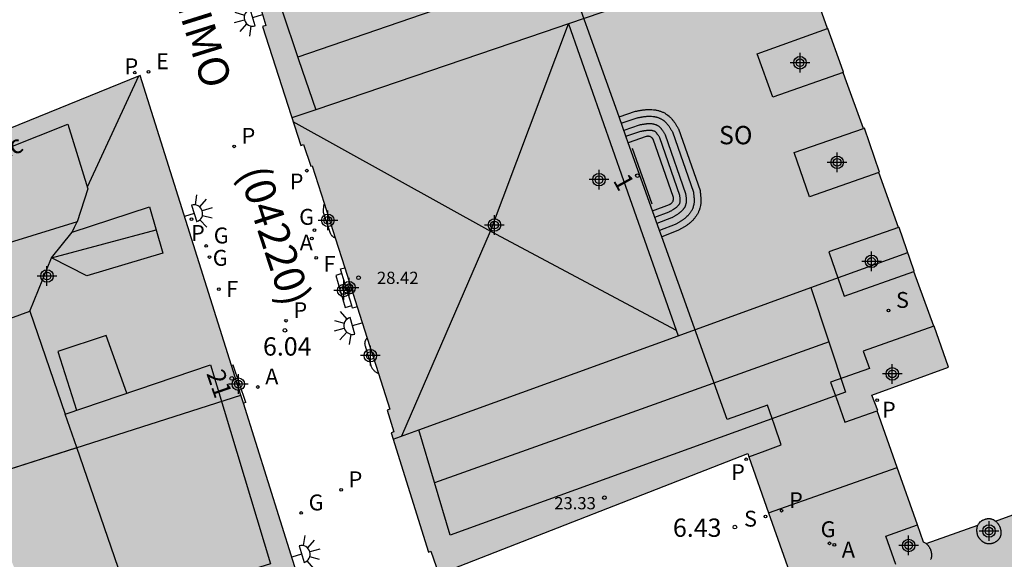
# Model space of a CAD drawing. Units: metres. Extents: x 582044 to 582406, y 4797039 to 4797291.
# Drawn here: x 582245 to 582286, y 4797225 to 4797247 of the extents above; entities that cross this region are included whole.
import ezdxf
from ezdxf.enums import TextEntityAlignment as Align

# ---------------------------------------------------------------- set-up
doc = ezdxf.new("R2010")
doc.units = ezdxf.units.M
doc.header["$MEASUREMENT"] = 0
for name, color, linetype in [('020204', 9, 'Continuous'), ('020308', 9, 'Continuous'), ('060117', 9, 'Continuous'), ('060141', 9, 'Continuous'), ('070106', 6, 'Continuous'), ('070117', 9, 'Continuous'), ('080104', 9, 'Continuous'), ('080106', 1, 'Continuous'), ('080109', 9, 'Continuous'), ('080110', 9, 'Continuous'), ('080118', 9, 'Continuous'), ('080201', 9, 'Continuous'), ('080202', 9, 'Continuous'), ('080302', 9, 'Continuous'), ('080303', 9, 'Continuous'), ('080308', 9, 'Continuous'), ('080312', 8, 'Continuous'), ('080315', 9, 'Continuous'), ('200205', 4, 'Continuous'), ('200305', 4, 'Continuous'), ('210102', 4, 'Continuous'), ('210201', 9, 'Continuous'), ('210204', 9, 'Continuous'), ('210205', 4, 'Continuous'), ('210301', 9, 'Continuous'), ('210304', 9, 'Continuous'), ('210305', 4, 'Continuous'), ('220207', 9, 'Continuous'), ('220307', 9, 'Continuous'), ('230204', 9, 'Continuous'), ('230304', 9, 'Continuous'), ('240204', 9, 'Continuous'), ('240304', 9, 'Continuous'), ('250204', 9, 'Continuous'), ('990501', 21, 'Continuous'), ('C_Edificios', 5, 'Continuous'), ('Centroides', 1, 'Continuous')]:
    doc.layers.add(name, color=color, linetype=linetype)
doc.layers.add('080111', color=7, linetype='Continuous', lineweight=30)
doc.styles.add('ARIAL', font='arial.ttf')
doc.styles.add('ARIALI', font='ariali.ttf')
doc.styles.add('ROMANS', font='ROMANS')
doc.styles.get("Standard").update_dxf_attribs({"font": 'arial.ttf'})

# ---------------------------------------------------------------- blocks, each defined once
blk = doc.blocks.new('Centroide')
for points in [[(0.402, 0), (-0.402, 0)], [(0, -0.402), (0, 0.402)]]:
    blk.add_lwpolyline(points)
for radius in [0.256, 0.159]:
    blk.add_circle((0, 0), radius)
blk = doc.blocks.new('PLUVI1')
blk.add_circle((0, 0), 0.055)
blk = doc.blocks.new('PUNTO')
blk.add_circle((0, 0), 0.075)
blk = doc.blocks.new('ABAS')
blk.add_circle((0, 0), 0.055)
blk = doc.blocks.new('FAREDE')
at = {"linetype": 'Continuous'}
for p, q in [((0.75, 0.7), (0.57, 0.322)), ((1.07, 0.411), (0.715, 0.19)), ((0.415, 0), (0, 0)), ((0.415, 0.36), (0.415, -0.351)), ((0.738, -0.699), (0.56, -0.32)), ((1.062, -0.416), (0.709, -0.191)), ((1.187, -0.005), (0.768, -0.001))]:
    blk.add_line(p, q, dxfattribs=at)
blk.add_arc((0.413, 0.004), 0.355, 270.4282, 89.5718, dxfattribs=at)
blk = doc.blocks.new('REGAS')
blk.add_circle((0, 0), 0.055)
blk = doc.blocks.new('PLUVI3')
blk.add_circle((0, 0), 0.055)
blk = doc.blocks.new('OPTICA')
blk.add_circle((0, 0), 0.055)
blk = doc.blocks.new('COTAPU')
blk.add_circle((0, 0), 0.075)
blk = doc.blocks.new('REGALU')
blk.add_circle((0, 0), 0.055)
blk = doc.blocks.new('BloquePortal')
blk.add_circle((0, 0), 0.075)
at = {"flags": 5}
blk.add_attdef('INDICE', text='', height=0.75, dxfattribs=at).set_placement((0, 0), align=Align.MIDDLE_CENTER)
blk = doc.blocks.new('SANEA')
blk.add_circle((0, 0), 0.055)

msp = doc.modelspace()

# ---------------------------------------------------------------- hatches: boundary and pattern name
at = {"layer": '990501'}
for points in [[(582266.122, 4797254.205), (582266.926, 4797251.921), (582266.98, 4797251.768), (582255.14, 4797247.407), (582255.429, 4797246.452), (582255.3, 4797246.413), (582256.858, 4797241.538), (582256.979, 4797241.578), (582257.27, 4797240.691), (582257.33, 4797240.711), (582257.818, 4797239.178), (582258.27, 4797237.76), (582258.66, 4797236.532), (582259.169, 4797234.935), (582259.577, 4797233.65), (582260.039, 4797232.2), (582260.505, 4797230.735), (582260.396, 4797230.7), (582260.676, 4797229.807), (582260.557, 4797229.769), (582262.085, 4797224.881), (582262.188, 4797224.914), (582262.508, 4797223.976), (582275.16, 4797228.917), (582275.204, 4797228.79), (582276.009, 4797226.492), (582281.277, 4797228.342), (582280.46, 4797230.67), (582280.482, 4797230.678), (582280.24, 4797231.306), (582283.378, 4797232.456), (582282.792, 4797234.145), (582282.771, 4797234.138), (582281.96, 4797236.38), (582281.976, 4797236.386), (582281.357, 4797238.183), (582281.332, 4797238.175), (582280.526, 4797240.438), (582280.557, 4797240.449), (582279.938, 4797242.246), (582279.902, 4797242.233), (582279.142, 4797244.295), (582279.064, 4797244.534), (582279.074, 4797244.538), (582278.994, 4797244.778), (582278.439, 4797246.336), (582278.422, 4797246.33), (582277.626, 4797248.572), (582277, 4797250.373), (582276.983, 4797250.367), (582276.168, 4797252.613), (582276.195, 4797252.624), (582275.596, 4797254.302), (582272.811, 4797253.327), (582272.403, 4797253.184), (582272.189, 4797253.796), (582271.355, 4797256.1)], [(582238.612, 4797239.656), (582243.604, 4797227.859), (582254.414, 4797231.305), (582254.03, 4797232.524), (582250.291, 4797244.414), (582238.665, 4797239.678)], [(582258.533, 4797218.251), (582253.088, 4797216.84), (582247.642, 4797215.427), (582246.333, 4797215.088), (582243.525, 4797223.008), (582245.349, 4797223.736), (582243.604, 4797227.859), (582254.414, 4797231.305), (582254.516, 4797230.979), (582256.541, 4797224.542), (582257.28, 4797222.207), (582257.678, 4797220.949), (582258.408, 4797218.644)], [(582287.236, 4797214.699), (582284.441, 4797213.694), (582282.051, 4797212.834), (582283.817, 4797207.313), (582285.583, 4797201.793), (582285.437, 4797201.744), (582280.656, 4797200.142), (582277.396, 4797209.315), (582280.079, 4797210.217), (582278.791, 4797214.049), (582277.416, 4797213.587), (582276.042, 4797213.124), (582272.683, 4797222.576), (582274.764, 4797223.319), (582276.843, 4797224.063), (582276.857, 4797224.068), (582276.847, 4797224.097), (582276.009, 4797226.492), (582281.277, 4797228.342), (582282.102, 4797225.993), (582282.351, 4797225.283), (582282.464, 4797225.235), (582284.58, 4797225.982), (582284.596, 4797226.013), (582284.609, 4797226.036), (582284.617, 4797226.048), (582284.624, 4797226.059), (582284.632, 4797226.069), (582284.641, 4797226.08), (582284.673, 4797226.115), (582284.698, 4797226.138), (582284.709, 4797226.146), (582284.72, 4797226.155), (582284.731, 4797226.163), (582284.743, 4797226.17), (582284.754, 4797226.178), (582284.766, 4797226.185), (582284.778, 4797226.192), (582284.79, 4797226.198), (582284.803, 4797226.204), (582284.815, 4797226.21), (582284.842, 4797226.221), (582284.87, 4797226.231), (582284.884, 4797226.235), (582284.899, 4797226.239), (582284.914, 4797226.243), (582284.929, 4797226.246), (582284.944, 4797226.249), (582284.959, 4797226.251), (582284.974, 4797226.253), (582284.99, 4797226.255), (582285.005, 4797226.256), (582285.02, 4797226.256), (582285.035, 4797226.256), (582285.051, 4797226.255), (582285.066, 4797226.254), (582285.081, 4797226.253), (582285.096, 4797226.25), (582285.111, 4797226.248), (582285.125, 4797226.245), (582285.14, 4797226.241), (582285.154, 4797226.237), (582285.168, 4797226.232), (582285.19, 4797226.224), (582285.211, 4797226.214), (582285.288, 4797226.168), (582285.304, 4797226.155), (582287.28, 4797226.87), (582287.287, 4797226.902), (582287.291, 4797226.915), (582287.295, 4797226.928), (582287.3, 4797226.941), (582287.305, 4797226.953), (582287.31, 4797226.965), (582287.316, 4797226.977), (582287.328, 4797227.001), (582287.341, 4797227.024), (582287.349, 4797227.036), (582287.356, 4797227.047), (582287.364, 4797227.057), (582287.373, 4797227.068), (582287.41, 4797227.108), (582287.43, 4797227.126), (582287.441, 4797227.134), (582287.452, 4797227.143), (582287.463, 4797227.151), (582287.475, 4797227.158), (582287.486, 4797227.166), (582287.498, 4797227.173), (582287.51, 4797227.18), (582287.522, 4797227.186), (582287.535, 4797227.192), (582287.547, 4797227.198), (582287.574, 4797227.209), (582287.602, 4797227.219), (582287.616, 4797227.223), (582287.631, 4797227.227), (582287.646, 4797227.231), (582287.661, 4797227.234), (582287.676, 4797227.237), (582287.691, 4797227.239), (582287.706, 4797227.241), (582287.722, 4797227.243), (582287.737, 4797227.244), (582287.752, 4797227.244), (582287.767, 4797227.244), (582287.783, 4797227.243), (582287.798, 4797227.242), (582287.813, 4797227.241), (582287.828, 4797227.238), (582287.843, 4797227.236), (582287.857, 4797227.233), (582287.872, 4797227.229), (582287.886, 4797227.225), (582287.9, 4797227.22), (582287.922, 4797227.212), (582287.946, 4797227.203), (582287.963, 4797227.196), (582287.994, 4797227.177), (582288.051, 4797227.13), (582288.064, 4797227.119), (582289.017, 4797227.472), (582292.872, 4797216.726), (582290.31, 4797215.805), (582289.615, 4797217.977), (582286.591, 4797216.833)]]:
    msp.add_hatch(color=256, dxfattribs=at).paths.add_polyline_path(points, flags=0)

# ---------------------------------------------------------------- linework, layer by layer
at = {"layer": '060117', "flags": 128}
for points in [[(582269.889, 4797242.716), (582270.559, 4797242.942), (582270.587, 4797242.947), (582270.615, 4797242.953), (582270.643, 4797242.958), (582270.671, 4797242.964), (582270.699, 4797242.969), (582270.727, 4797242.974), (582270.755, 4797242.979), (582270.784, 4797242.984), (582270.812, 4797242.989), (582270.84, 4797242.993), (582270.868, 4797242.997), (582270.896, 4797243.001), (582270.924, 4797243.004), (582270.953, 4797243.008), (582270.981, 4797243.01), (582271.009, 4797243.013), (582271.037, 4797243.015), (582271.066, 4797243.016), (582271.094, 4797243.017), (582271.123, 4797243.017), (582271.151, 4797243.017), (582271.18, 4797243.016), (582271.238, 4797243.014), (582271.296, 4797243.008), (582271.325, 4797243.005), (582271.354, 4797243.001), (582271.383, 4797242.996), (582271.413, 4797242.99), (582271.442, 4797242.984), (582271.471, 4797242.978), (582271.499, 4797242.97), (582271.528, 4797242.962), (582271.556, 4797242.953), (582271.584, 4797242.944), (582271.612, 4797242.933), (582271.64, 4797242.923), (582271.667, 4797242.911), (582271.694, 4797242.899), (582271.72, 4797242.886), (582271.746, 4797242.872), (582271.772, 4797242.858), (582271.797, 4797242.843), (582271.821, 4797242.828), (582271.845, 4797242.812), (582271.892, 4797242.777), (582271.937, 4797242.74), (582271.959, 4797242.721), (582271.98, 4797242.701), (582272.001, 4797242.681), (582272.021, 4797242.659), (582272.04, 4797242.638), (582272.06, 4797242.616), (582272.078, 4797242.593), (582272.097, 4797242.57), (582272.115, 4797242.546), (582272.132, 4797242.522), (582272.15, 4797242.498), (582272.167, 4797242.473), (582272.183, 4797242.449), (582272.2, 4797242.423), (582272.216, 4797242.398), (582272.232, 4797242.373), (582272.248, 4797242.347), (582272.264, 4797242.321), (582272.28, 4797242.295), (582272.296, 4797242.269), (582272.311, 4797242.243), (582272.327, 4797242.217), (582273.204, 4797239.694), (582273.208, 4797239.665), (582273.211, 4797239.637), (582273.215, 4797239.608), (582273.218, 4797239.58), (582273.221, 4797239.551), (582273.225, 4797239.524), (582273.228, 4797239.496), (582273.23, 4797239.467), (582273.233, 4797239.439), (582273.235, 4797239.41), (582273.237, 4797239.382), (582273.238, 4797239.354), (582273.239, 4797239.326), (582273.24, 4797239.298), (582273.24, 4797239.27), (582273.239, 4797239.242), (582273.238, 4797239.214), (582273.236, 4797239.186), (582273.234, 4797239.159), (582273.231, 4797239.131), (582273.227, 4797239.104), (582273.223, 4797239.076), (582273.212, 4797239.021), (582273.197, 4797238.966), (582273.189, 4797238.938), (582273.18, 4797238.911), (582273.17, 4797238.884), (582273.159, 4797238.856), (582273.148, 4797238.83), (582273.135, 4797238.803), (582273.122, 4797238.776), (582273.108, 4797238.75), (582273.094, 4797238.725), (582273.079, 4797238.699), (582273.063, 4797238.674), (582273.047, 4797238.649), (582273.03, 4797238.625), (582273.012, 4797238.601), (582272.994, 4797238.577), (582272.975, 4797238.554), (582272.956, 4797238.531), (582272.937, 4797238.509), (582272.917, 4797238.487), (582272.896, 4797238.466), (582272.855, 4797238.425), (582272.813, 4797238.387), (582272.792, 4797238.368), (582272.77, 4797238.351), (582272.749, 4797238.333), (582272.727, 4797238.316), (582272.704, 4797238.299), (582272.682, 4797238.283), (582272.659, 4797238.267), (582272.636, 4797238.251), (582272.613, 4797238.236), (582272.59, 4797238.221), (582272.566, 4797238.206), (582272.542, 4797238.191), (582272.518, 4797238.177), (582272.494, 4797238.163), (582272.47, 4797238.149), (582272.446, 4797238.135), (582272.422, 4797238.121), (582272.398, 4797238.107), (582272.373, 4797238.094), (582272.349, 4797238.08), (582272.324, 4797238.067), (582272.3, 4797238.053), (582271.641, 4797237.8)], [(582271.262, 4797238.865), (582271.951, 4797239.128), (582271.962, 4797239.132), (582271.973, 4797239.136), (582271.984, 4797239.142), (582271.995, 4797239.147), (582272.005, 4797239.154), (582272.015, 4797239.16), (582272.025, 4797239.168), (582272.034, 4797239.175), (582272.043, 4797239.183), (582272.051, 4797239.192), (582272.06, 4797239.201), (582272.067, 4797239.21), (582272.081, 4797239.23), (582272.087, 4797239.24), (582272.093, 4797239.251), (582272.098, 4797239.262), (582272.102, 4797239.273), (582272.106, 4797239.285), (582272.11, 4797239.296), (582272.113, 4797239.308), (582272.115, 4797239.32), (582272.117, 4797239.332), (582272.118, 4797239.344), (582272.118, 4797239.356), (582272.118, 4797239.368), (582272.118, 4797239.38), (582272.116, 4797239.392), (582272.112, 4797239.415), (582271.283, 4797241.796), (582271.278, 4797241.806), (582271.272, 4797241.815), (582271.265, 4797241.825), (582271.258, 4797241.834), (582271.251, 4797241.842), (582271.243, 4797241.851), (582271.235, 4797241.859), (582271.221, 4797241.87), (582271.204, 4797241.883), (582271.178, 4797241.896), (582271.167, 4797241.901), (582271.157, 4797241.905), (582271.146, 4797241.908), (582271.135, 4797241.911), (582271.124, 4797241.913), (582271.112, 4797241.915), (582271.101, 4797241.916), (582271.09, 4797241.917), (582271.078, 4797241.917), (582271.067, 4797241.917), (582271.055, 4797241.916), (582271.044, 4797241.914), (582271.033, 4797241.912), (582271.022, 4797241.909), (582271, 4797241.902), (582270.268, 4797241.653)], [(582258.547, 4797236.29), (582258.296, 4797236.215), (582258.681, 4797234.899), (582258.954, 4797234.981)], [(582258.547, 4797236.29), (582258.488, 4797236.481), (582258.66, 4797236.532)], [(582258.954, 4797234.981), (582258.547, 4797236.29)], [(582259.169, 4797234.935), (582258.985, 4797234.879), (582258.954, 4797234.981)]]:
    msp.add_lwpolyline(points, dxfattribs=at)
at = {"layer": '060141', "flags": 128}
for points in [[(582269.982, 4797242.454), (582270.63, 4797242.674), (582270.64, 4797242.676), (582270.668, 4797242.681), (582270.695, 4797242.686), (582270.723, 4797242.692), (582270.75, 4797242.697), (582270.777, 4797242.702), (582270.803, 4797242.706), (582270.829, 4797242.711), (582270.855, 4797242.715), (582270.881, 4797242.719), (582270.907, 4797242.723), (582270.932, 4797242.726), (582270.957, 4797242.729), (582270.981, 4797242.732), (582271.006, 4797242.734), (582271.03, 4797242.736), (582271.054, 4797242.738), (582271.077, 4797242.739), (582271.101, 4797242.74), (582271.124, 4797242.74), (582271.147, 4797242.74), (582271.169, 4797242.74), (582271.218, 4797242.737), (582271.267, 4797242.733), (582271.29, 4797242.73), (582271.313, 4797242.727), (582271.336, 4797242.723), (582271.359, 4797242.719), (582271.381, 4797242.714), (582271.404, 4797242.709), (582271.427, 4797242.703), (582271.449, 4797242.696), (582271.471, 4797242.69), (582271.493, 4797242.682), (582271.514, 4797242.674), (582271.535, 4797242.666), (582271.556, 4797242.657), (582271.576, 4797242.648), (582271.595, 4797242.639), (582271.615, 4797242.629), (582271.633, 4797242.618), (582271.651, 4797242.607), (582271.669, 4797242.596), (582271.686, 4797242.585), (582271.722, 4797242.558), (582271.757, 4797242.53), (582271.772, 4797242.516), (582271.787, 4797242.502), (582271.803, 4797242.487), (582271.818, 4797242.471), (582271.833, 4797242.454), (582271.848, 4797242.436), (582271.863, 4797242.418), (582271.878, 4797242.399), (582271.893, 4797242.38), (582271.908, 4797242.36), (582271.923, 4797242.339), (582271.938, 4797242.317), (582271.953, 4797242.295), (582271.968, 4797242.272), (582271.983, 4797242.249), (582271.998, 4797242.225), (582272.013, 4797242.201), (582272.028, 4797242.177), (582272.043, 4797242.151), (582272.058, 4797242.126), (582272.075, 4797242.099), (582272.933, 4797239.632), (582272.936, 4797239.604), (582272.94, 4797239.576), (582272.943, 4797239.548), (582272.946, 4797239.521), (582272.949, 4797239.494), (582272.952, 4797239.468), (582272.954, 4797239.442), (582272.957, 4797239.416), (582272.959, 4797239.391), (582272.96, 4797239.366), (582272.961, 4797239.342), (582272.962, 4797239.318), (582272.963, 4797239.295), (582272.963, 4797239.272), (582272.962, 4797239.25), (582272.961, 4797239.228), (582272.96, 4797239.207), (582272.958, 4797239.186), (582272.956, 4797239.165), (582272.953, 4797239.145), (582272.95, 4797239.126), (582272.942, 4797239.083), (582272.93, 4797239.041), (582272.925, 4797239.021), (582272.918, 4797239.002), (582272.911, 4797238.982), (582272.903, 4797238.962), (582272.895, 4797238.942), (582272.885, 4797238.922), (582272.876, 4797238.902), (582272.865, 4797238.883), (582272.854, 4797238.863), (582272.842, 4797238.843), (582272.83, 4797238.824), (582272.817, 4797238.805), (582272.804, 4797238.786), (582272.79, 4797238.767), (582272.776, 4797238.748), (582272.762, 4797238.73), (582272.746, 4797238.712), (582272.731, 4797238.694), (582272.715, 4797238.677), (582272.699, 4797238.66), (582272.664, 4797238.626), (582272.629, 4797238.594), (582272.612, 4797238.579), (582272.595, 4797238.565), (582272.577, 4797238.55), (582272.559, 4797238.536), (582272.54, 4797238.522), (582272.521, 4797238.508), (582272.502, 4797238.495), (582272.482, 4797238.481), (582272.461, 4797238.468), (582272.441, 4797238.454), (582272.42, 4797238.441), (582272.398, 4797238.428), (582272.376, 4797238.415), (582272.354, 4797238.402), (582272.332, 4797238.388), (582272.309, 4797238.375), (582272.285, 4797238.362), (582272.262, 4797238.349), (582272.238, 4797238.336), (582272.214, 4797238.322), (582272.182, 4797238.304), (582271.548, 4797238.061)], [(582271.444, 4797238.355), (582272.05, 4797238.588), (582272.062, 4797238.595), (582272.086, 4797238.608), (582272.109, 4797238.621), (582272.132, 4797238.634), (582272.154, 4797238.646), (582272.175, 4797238.658), (582272.196, 4797238.671), (582272.216, 4797238.683), (582272.236, 4797238.694), (582272.255, 4797238.706), (582272.273, 4797238.718), (582272.291, 4797238.729), (582272.308, 4797238.74), (582272.324, 4797238.751), (582272.34, 4797238.763), (582272.355, 4797238.773), (582272.369, 4797238.784), (582272.383, 4797238.795), (582272.397, 4797238.806), (582272.409, 4797238.816), (582272.421, 4797238.827), (582272.45, 4797238.853), (582272.477, 4797238.879), (582272.488, 4797238.891), (582272.499, 4797238.903), (582272.51, 4797238.916), (582272.521, 4797238.928), (582272.531, 4797238.941), (582272.541, 4797238.954), (582272.55, 4797238.967), (582272.559, 4797238.98), (582272.568, 4797238.993), (582272.576, 4797239.006), (582272.584, 4797239.019), (582272.591, 4797239.032), (582272.598, 4797239.044), (582272.604, 4797239.057), (582272.609, 4797239.069), (582272.615, 4797239.081), (582272.619, 4797239.093), (582272.623, 4797239.104), (582272.627, 4797239.115), (582272.63, 4797239.125), (582272.637, 4797239.153), (582272.643, 4797239.182), (582272.645, 4797239.193), (582272.646, 4797239.204), (582272.648, 4797239.216), (582272.649, 4797239.229), (582272.65, 4797239.244), (582272.65, 4797239.259), (582272.651, 4797239.275), (582272.651, 4797239.292), (582272.65, 4797239.31), (582272.65, 4797239.329), (582272.649, 4797239.348), (582272.647, 4797239.369), (582272.646, 4797239.391), (582272.644, 4797239.413), (582272.641, 4797239.437), (582272.639, 4797239.461), (582272.636, 4797239.486), (582272.633, 4797239.512), (582272.63, 4797239.538), (582272.627, 4797239.56), (582271.792, 4797241.964), (582271.776, 4797241.99), (582271.762, 4797242.014), (582271.747, 4797242.037), (582271.733, 4797242.06), (582271.719, 4797242.082), (582271.706, 4797242.102), (582271.693, 4797242.122), (582271.68, 4797242.141), (582271.668, 4797242.16), (582271.655, 4797242.177), (582271.644, 4797242.193), (582271.632, 4797242.208), (582271.621, 4797242.222), (582271.61, 4797242.235), (582271.6, 4797242.247), (582271.59, 4797242.258), (582271.571, 4797242.277), (582271.562, 4797242.285), (582271.554, 4797242.293), (582271.531, 4797242.312), (582271.506, 4797242.33), (582271.488, 4797242.342), (582271.477, 4797242.348), (582271.466, 4797242.354), (582271.455, 4797242.36), (582271.443, 4797242.366), (582271.43, 4797242.372), (582271.417, 4797242.377), (582271.403, 4797242.383), (582271.389, 4797242.388), (582271.375, 4797242.393), (582271.36, 4797242.397), (582271.345, 4797242.402), (582271.329, 4797242.406), (582271.314, 4797242.409), (582271.298, 4797242.413), (582271.282, 4797242.416), (582271.266, 4797242.418), (582271.25, 4797242.421), (582271.234, 4797242.422), (582271.196, 4797242.426), (582271.158, 4797242.428), (582271.142, 4797242.428), (582271.125, 4797242.428), (582271.108, 4797242.428), (582271.09, 4797242.427), (582271.072, 4797242.427), (582271.053, 4797242.425), (582271.034, 4797242.424), (582271.014, 4797242.422), (582270.993, 4797242.419), (582270.972, 4797242.417), (582270.95, 4797242.414), (582270.928, 4797242.411), (582270.905, 4797242.407), (582270.881, 4797242.403), (582270.857, 4797242.399), (582270.832, 4797242.395), (582270.807, 4797242.39), (582270.781, 4797242.385), (582270.754, 4797242.38), (582270.727, 4797242.375), (582270.71, 4797242.371), (582270.087, 4797242.16)], [(582270.174, 4797241.917), (582270.779, 4797242.122), (582270.803, 4797242.127), (582270.829, 4797242.131), (582270.854, 4797242.136), (582270.878, 4797242.141), (582270.902, 4797242.145), (582270.924, 4797242.149), (582270.946, 4797242.152), (582270.966, 4797242.155), (582270.986, 4797242.158), (582271.005, 4797242.161), (582271.023, 4797242.163), (582271.041, 4797242.165), (582271.057, 4797242.167), (582271.073, 4797242.168), (582271.087, 4797242.169), (582271.101, 4797242.17), (582271.114, 4797242.17), (582271.126, 4797242.17), (582271.138, 4797242.17), (582271.178, 4797242.169), (582271.207, 4797242.166), (582271.217, 4797242.165), (582271.227, 4797242.163), (582271.237, 4797242.162), (582271.248, 4797242.16), (582271.258, 4797242.158), (582271.277, 4797242.153), (582271.295, 4797242.147), (582271.312, 4797242.142), (582271.326, 4797242.136), (582271.339, 4797242.13), (582271.352, 4797242.122), (582271.372, 4797242.108), (582271.388, 4797242.095)], [(582271.396, 4797242.087), (582271.388, 4797242.095)], [(582272.308, 4797239.076), (582272.321, 4797239.092), (582272.334, 4797239.108), (582272.346, 4797239.125), (582272.356, 4797239.14), (582272.364, 4797239.155), (582272.371, 4797239.168), (582272.376, 4797239.179), (582272.382, 4797239.195), (582272.386, 4797239.212), (582272.39, 4797239.236), (582272.392, 4797239.248), (582272.393, 4797239.266), (582272.393, 4797239.277), (582272.393, 4797239.289), (582272.392, 4797239.303), (582272.392, 4797239.318), (582272.391, 4797239.334), (582272.39, 4797239.351), (582272.389, 4797239.37), (582272.387, 4797239.39), (582272.385, 4797239.411), (582272.382, 4797239.433), (582272.38, 4797239.457), (582272.377, 4797239.481), (582272.375, 4797239.498), (582271.556, 4797241.855), (582271.541, 4797241.879), (582271.528, 4797241.902), (582271.514, 4797241.923), (582271.502, 4797241.943), (582271.49, 4797241.962), (582271.478, 4797241.98), (582271.467, 4797241.996), (582271.456, 4797242.011), (582271.447, 4797242.025), (582271.437, 4797242.038), (582271.429, 4797242.049), (582271.421, 4797242.059), (582271.407, 4797242.076), (582271.396, 4797242.087)], [(582271.357, 4797238.599), (582271.94, 4797238.821), (582271.96, 4797238.833), (582271.983, 4797238.846), (582272.005, 4797238.858), (582272.026, 4797238.87), (582272.046, 4797238.882), (582272.065, 4797238.893), (582272.084, 4797238.904), (582272.101, 4797238.915), (582272.118, 4797238.925), (582272.134, 4797238.935), (582272.149, 4797238.945), (582272.164, 4797238.954), (582272.177, 4797238.964), (582272.19, 4797238.973), (582272.202, 4797238.981), (582272.213, 4797238.989), (582272.233, 4797239.005), (582272.242, 4797239.013), (582272.25, 4797239.02), (582272.272, 4797239.04), (582272.3, 4797239.068)], [(582272.3, 4797239.068), (582272.308, 4797239.076)]]:
    msp.add_lwpolyline(points, dxfattribs=at)
at = {"layer": '070106', "flags": 128}
msp.add_lwpolyline([(582271.241, 4797239.141), (582270.442, 4797241.423)], dxfattribs=at)
at = {"layer": '070117', "flags": 128}
for points in [[(582279.064, 4797244.534), (582276.18, 4797243.515), (582275.541, 4797245.294), (582278.422, 4797246.33)], [(582280.526, 4797240.438), (582277.679, 4797239.435), (582277.053, 4797241.252), (582279.902, 4797242.233)], [(582281.332, 4797238.175), (582278.472, 4797237.189), (582279.098, 4797235.372), (582281.96, 4797236.38)], [(582282.771, 4797234.138), (582279.881, 4797233.115), (582280.136, 4797232.408), (582278.547, 4797231.84), (582278.84, 4797231.019), (582279.134, 4797230.199), (582280.46, 4797230.67)], [(582285.304, 4797226.155), (582285.319, 4797226.142), (582285.331, 4797226.131), (582285.342, 4797226.119), (582285.354, 4797226.106), (582285.371, 4797226.087), (582285.382, 4797226.072), (582285.392, 4797226.058), (582285.402, 4797226.043), (582285.412, 4797226.028), (582285.421, 4797226.013), (582285.431, 4797225.997), (582285.44, 4797225.982), (582285.448, 4797225.966), (582285.457, 4797225.95), (582285.466, 4797225.934), (582285.473, 4797225.917), (582285.478, 4797225.9), (582285.484, 4797225.883), (582285.489, 4797225.866), (582285.494, 4797225.848), (582285.499, 4797225.831), (582285.504, 4797225.814), (582285.508, 4797225.796), (582285.512, 4797225.779), (582285.515, 4797225.761), (582285.519, 4797225.734), (582285.521, 4797225.717), (582285.522, 4797225.692), (582285.522, 4797225.676), (582285.522, 4797225.66), (582285.521, 4797225.643), (582285.52, 4797225.627), (582285.518, 4797225.611), (582285.515, 4797225.595), (582285.512, 4797225.579), (582285.508, 4797225.563), (582285.5, 4797225.539), (582285.493, 4797225.518), (582285.484, 4797225.496), (582285.477, 4797225.483), (582285.471, 4797225.47), (582285.463, 4797225.457), (582285.455, 4797225.444), (582285.447, 4797225.431), (582285.438, 4797225.419), (582285.429, 4797225.407), (582285.419, 4797225.395), (582285.409, 4797225.384), (582285.399, 4797225.373), (582285.388, 4797225.362), (582285.377, 4797225.351), (582285.366, 4797225.341), (582285.354, 4797225.332), (582285.342, 4797225.322), (582285.329, 4797225.313), (582285.317, 4797225.305), (582285.304, 4797225.296), (582285.29, 4797225.289), (582285.277, 4797225.281), (582285.251, 4797225.268), (582285.224, 4797225.256), (582285.211, 4797225.251), (582285.199, 4797225.246), (582285.185, 4797225.242), (582285.172, 4797225.238), (582285.159, 4797225.234), (582285.146, 4797225.23), (582285.132, 4797225.228), (582285.119, 4797225.225), (582285.105, 4797225.223), (582285.092, 4797225.221), (582285.078, 4797225.22), (582285.064, 4797225.219), (582285.051, 4797225.218), (582285.037, 4797225.218), (582285.024, 4797225.218), (582285.01, 4797225.219), (582284.997, 4797225.22), (582284.983, 4797225.222), (582284.97, 4797225.224), (582284.957, 4797225.226), (582284.931, 4797225.232), (582284.905, 4797225.24), (582284.892, 4797225.244), (582284.88, 4797225.249), (582284.867, 4797225.254), (582284.855, 4797225.259), (582284.843, 4797225.265), (582284.831, 4797225.271), (582284.819, 4797225.278), (582284.808, 4797225.285), (582284.796, 4797225.292), (582284.785, 4797225.3), (582284.774, 4797225.308), (582284.763, 4797225.316), (582284.753, 4797225.324), (582284.742, 4797225.333), (582284.732, 4797225.342), (582284.712, 4797225.36), (582284.694, 4797225.38), (582284.685, 4797225.39), (582284.671, 4797225.405), (582284.655, 4797225.426), (582284.647, 4797225.437), (582284.639, 4797225.448), (582284.631, 4797225.458), (582284.623, 4797225.47), (582284.616, 4797225.481), (582284.609, 4797225.492), (582284.602, 4797225.503), (582284.595, 4797225.515), (582284.588, 4797225.526), (582284.58, 4797225.537), (582284.575, 4797225.549), (582284.572, 4797225.562), (582284.568, 4797225.575), (582284.565, 4797225.588), (582284.562, 4797225.601), (582284.559, 4797225.614), (582284.556, 4797225.627), (582284.553, 4797225.64), (582284.55, 4797225.653), (582284.548, 4797225.667), (582284.546, 4797225.68), (582284.542, 4797225.707), (582284.54, 4797225.727), (582284.539, 4797225.74), (582284.538, 4797225.753), (582284.538, 4797225.767), (582284.538, 4797225.781), (582284.538, 4797225.794), (582284.539, 4797225.808), (582284.539, 4797225.821), (582284.541, 4797225.835), (582284.542, 4797225.848), (582284.544, 4797225.862), (582284.547, 4797225.875), (582284.549, 4797225.888), (582284.552, 4797225.901), (582284.555, 4797225.914), (582284.559, 4797225.927), (582284.563, 4797225.94), (582284.568, 4797225.953), (582284.573, 4797225.965), (582284.58, 4797225.982)], [(582281.226, 4797224.37), (582280.807, 4797225.533), (582282.102, 4797225.993)], [(582282.464, 4797225.235), (582282.479, 4797225.221), (582282.491, 4797225.21), (582282.502, 4797225.198), (582282.514, 4797225.186), (582282.531, 4797225.166), (582282.542, 4797225.152), (582282.552, 4797225.137), (582282.562, 4797225.122), (582282.572, 4797225.107), (582282.582, 4797225.092), (582282.591, 4797225.076), (582282.6, 4797225.061), (582282.609, 4797225.045), (582282.617, 4797225.029), (582282.626, 4797225.013), (582282.633, 4797224.997), (582282.639, 4797224.979), (582282.644, 4797224.962), (582282.649, 4797224.945), (582282.655, 4797224.928), (582282.66, 4797224.91), (582282.664, 4797224.893), (582282.668, 4797224.875), (582282.672, 4797224.858), (582282.675, 4797224.84), (582282.678, 4797224.822), (582282.681, 4797224.797), (582282.682, 4797224.771), (582282.683, 4797224.755), (582282.682, 4797224.739), (582282.681, 4797224.723), (582282.68, 4797224.706), (582282.678, 4797224.69), (582282.675, 4797224.674), (582282.672, 4797224.658), (582282.668, 4797224.642), (582282.663, 4797224.626), (582282.653, 4797224.597), (582282.644, 4797224.576)]]:
    msp.add_lwpolyline(points, dxfattribs=at)
at = {"layer": '080104', "flags": 128}
for points in [[(582269.889, 4797242.716), (582267.236, 4797250.158), (582268.837, 4797250.787), (582268.252, 4797252.405), (582266.926, 4797251.921)], [(582270.174, 4797241.917), (582269.889, 4797242.716)], [(582270.268, 4797241.653), (582270.174, 4797241.917)], [(582271.262, 4797238.865), (582270.268, 4797241.653)], [(582271.548, 4797238.061), (582271.262, 4797238.865)], [(582271.641, 4797237.8), (582271.548, 4797238.061)], [(582275.204, 4797228.79), (582275.868, 4797229.03), (582276.531, 4797229.27), (582276.246, 4797230.084), (582275.961, 4797230.898), (582274.312, 4797230.31), (582271.641, 4797237.8)]]:
    msp.add_lwpolyline(points, dxfattribs=at)
at = {"layer": '080106', "flags": 128}
msp.add_lwpolyline([(582249.738, 4797231.387), (582248.893, 4797233.759), (582246.918, 4797233.095), (582247.679, 4797230.69)], dxfattribs=at)
at = {"layer": '080109', "flags": 128}
for points in [[(582272.399, 4797250.572), (582264.57, 4797247.866), (582256.74, 4797245.161)], [(582264.629, 4797238.031), (582267.819, 4797246.525)], [(582250.223, 4797244.386), (582249.294, 4797242.379), (582248.118, 4797239.839)], [(582256.543, 4797242.522), (582264.629, 4797238.031)], [(582247.502, 4797237.991), (582247.606, 4797238.199), (582247.71, 4797238.407)], [(582245.766, 4797234.759), (582246.662, 4797236.935), (582250.94, 4797238.081)], [(582260.995, 4797229.644), (582264.629, 4797238.031)], [(582264.629, 4797238.031), (582272.226, 4797233.969)], [(582278.484, 4797233.49), (582270.412, 4797230.604), (582262.339, 4797227.718)]]:
    msp.add_lwpolyline(points, dxfattribs=at)
at = {"layer": '080110', "flags": 128}
for points in [[(582273.197, 4797248.362), (582267.818, 4797246.527)], [(582256.07, 4797247.134), (582256.772, 4797245.068), (582257.474, 4797243.001)], [(582267.818, 4797246.527), (582266.818, 4797246.186), (582257.474, 4797243.001)], [(582267.818, 4797246.527), (582270.072, 4797240.107), (582272.304, 4797233.747)], [(582257.474, 4797243.001), (582256.497, 4797242.668)], [(582247.326, 4797242.415), (582248.142, 4797239.759), (582247.71, 4797238.407), (582241.198, 4797236.399), (582239.974, 4797239.495), (582247.326, 4797242.415)], [(582250.67, 4797239.023), (582251.213, 4797237.127), (582248.11, 4797236.199), (582246.662, 4797236.935), (582247.502, 4797237.991), (582250.67, 4797239.023)], [(582277.743, 4797235.72), (582281.71, 4797237.159)], [(582277.743, 4797235.72), (582279.165, 4797231.439), (582262.973, 4797225.575), (582261.693, 4797229.897)], [(582272.304, 4797233.747), (582277.743, 4797235.72)], [(582241.366, 4797233.148), (582243.566, 4797233.953), (582245.766, 4797234.759), (582247.22, 4797230.534)], [(582261.693, 4797229.897), (582272.304, 4797233.747)], [(582247.22, 4797230.534), (582253.173, 4797232.551), (582255.629, 4797224.399), (582249.943, 4797222.624)], [(582247.692, 4797229.162), (582247.22, 4797230.534)], [(582260.637, 4797229.514), (582261.693, 4797229.897)], [(582243.605, 4797227.859), (582247.692, 4797229.162)], [(582249.943, 4797222.624), (582247.692, 4797229.162)]]:
    msp.add_lwpolyline(points, dxfattribs=at)
at = {"layer": '080111', "flags": 128}
for points in [[(582266.926, 4797251.921), (582266.98, 4797251.768), (582255.14, 4797247.407), (582255.429, 4797246.452), (582255.3, 4797246.413), (582256.858, 4797241.538), (582256.979, 4797241.578), (582257.27, 4797240.691), (582257.33, 4797240.711), (582257.818, 4797239.178)], [(582278.422, 4797246.33), (582277.626, 4797248.572)], [(582279.064, 4797244.534), (582279.074, 4797244.538), (582278.994, 4797244.778), (582278.439, 4797246.336), (582278.422, 4797246.33)], [(582254.03, 4797232.524), (582250.291, 4797244.414), (582238.665, 4797239.678), (582238.612, 4797239.656)], [(582279.902, 4797242.233), (582279.142, 4797244.295), (582279.064, 4797244.534)], [(582280.526, 4797240.438), (582280.557, 4797240.449), (582279.938, 4797242.246), (582279.902, 4797242.233)], [(582281.332, 4797238.175), (582280.526, 4797240.438)], [(582257.818, 4797239.178), (582258.27, 4797237.76)], [(582281.96, 4797236.38), (582281.976, 4797236.386), (582281.357, 4797238.183), (582281.332, 4797238.175)], [(582258.27, 4797237.76), (582258.66, 4797236.532)], [(582258.66, 4797236.532), (582259.169, 4797234.935)], [(582282.771, 4797234.138), (582281.96, 4797236.38)], [(582259.169, 4797234.935), (582259.577, 4797233.65)], [(582280.46, 4797230.67), (582280.482, 4797230.678), (582280.24, 4797231.306), (582283.378, 4797232.456), (582282.792, 4797234.145), (582282.771, 4797234.138)], [(582259.577, 4797233.65), (582260.039, 4797232.2)], [(582254.414, 4797231.305), (582254.03, 4797232.524)], [(582260.039, 4797232.2), (582260.505, 4797230.735), (582260.396, 4797230.7), (582260.676, 4797229.807), (582260.557, 4797229.769), (582262.085, 4797224.881), (582262.188, 4797224.914), (582262.508, 4797223.976), (582275.16, 4797228.917), (582275.204, 4797228.79)], [(582254.516, 4797230.979), (582254.414, 4797231.305)], [(582257.28, 4797222.207), (582256.541, 4797224.542), (582254.516, 4797230.979)], [(582281.277, 4797228.342), (582280.46, 4797230.67)], [(582275.204, 4797228.79), (582276.009, 4797226.492)], [(582282.102, 4797225.993), (582281.277, 4797228.342)], [(582285.304, 4797226.155), (582287.28, 4797226.87)], [(582276.009, 4797226.492), (582276.847, 4797224.097)], [(582284.58, 4797225.982), (582284.596, 4797226.013), (582284.609, 4797226.036), (582284.617, 4797226.048), (582284.624, 4797226.059), (582284.632, 4797226.069), (582284.641, 4797226.08), (582284.673, 4797226.115), (582284.698, 4797226.138)], [(582284.698, 4797226.138), (582284.709, 4797226.146), (582284.72, 4797226.155), (582284.731, 4797226.163), (582284.743, 4797226.17), (582284.754, 4797226.178), (582284.766, 4797226.185), (582284.778, 4797226.192), (582284.79, 4797226.198), (582284.803, 4797226.204), (582284.815, 4797226.21), (582284.842, 4797226.221), (582284.87, 4797226.231), (582284.884, 4797226.235), (582284.899, 4797226.239), (582284.914, 4797226.243), (582284.929, 4797226.246), (582284.944, 4797226.249), (582284.959, 4797226.251), (582284.974, 4797226.253), (582284.99, 4797226.255), (582285.005, 4797226.256), (582285.02, 4797226.256), (582285.035, 4797226.256), (582285.051, 4797226.255), (582285.066, 4797226.254), (582285.081, 4797226.253), (582285.096, 4797226.25), (582285.111, 4797226.248), (582285.125, 4797226.245), (582285.14, 4797226.241), (582285.154, 4797226.237), (582285.168, 4797226.232), (582285.19, 4797226.224), (582285.211, 4797226.214), (582285.288, 4797226.168), (582285.304, 4797226.155)], [(582282.464, 4797225.235), (582282.351, 4797225.283), (582282.102, 4797225.993)], [(582282.464, 4797225.235), (582284.58, 4797225.982)]]:
    msp.add_lwpolyline(points, dxfattribs=at)
at = {"layer": '080118', "flags": 128}
for points in [[(582243.604, 4797227.859), (582254.414, 4797231.305)], [(582276.009, 4797226.492), (582281.277, 4797228.342)]]:
    msp.add_lwpolyline(points, dxfattribs=at)
at = {"layer": '210102', "flags": 128}
for points in [[(582257.818, 4797239.178), (582257.805, 4797239.118), (582257.794, 4797239.056), (582257.787, 4797238.994), (582257.782, 4797238.931), (582257.782, 4797238.806)], [(582257.782, 4797238.806), (582258.04, 4797238.032)], [(582258.04, 4797238.032), (582258.044, 4797238.015), (582258.048, 4797237.997), (582258.054, 4797237.98), (582258.06, 4797237.964), (582258.067, 4797237.947), (582258.075, 4797237.932), (582258.083, 4797237.916), (582258.093, 4797237.901), (582258.103, 4797237.886), (582258.114, 4797237.872), (582258.125, 4797237.858), (582258.137, 4797237.845), (582258.15, 4797237.833), (582258.163, 4797237.821), (582258.177, 4797237.81), (582258.192, 4797237.8), (582258.207, 4797237.79), (582258.222, 4797237.781), (582258.238, 4797237.773), (582258.27, 4797237.76)], [(582259.577, 4797233.65), (582259.566, 4797233.64), (582259.556, 4797233.63), (582259.546, 4797233.618), (582259.536, 4797233.607), (582259.528, 4797233.595), (582259.519, 4797233.582), (582259.512, 4797233.569), (582259.505, 4797233.556), (582259.499, 4797233.542), (582259.494, 4797233.528), (582259.489, 4797233.514), (582259.485, 4797233.499), (582259.482, 4797233.485), (582259.479, 4797233.47), (582259.477, 4797233.455), (582259.477, 4797233.44), (582259.476, 4797233.425), (582259.477, 4797233.41), (582259.478, 4797233.395), (582259.48, 4797233.381), (582259.483, 4797233.366), (582259.491, 4797233.337)], [(582259.491, 4797233.337), (582259.723, 4797232.533)], [(582254.089, 4797232.545), (582254.03, 4797232.524)], [(582254.608, 4797231.01), (582254.089, 4797232.545)], [(582259.723, 4797232.533), (582259.733, 4797232.507), (582259.744, 4797232.482), (582259.756, 4797232.457), (582259.77, 4797232.432), (582259.785, 4797232.409), (582259.801, 4797232.386), (582259.818, 4797232.364), (582259.836, 4797232.343), (582259.855, 4797232.323), (582259.875, 4797232.304), (582259.896, 4797232.285), (582259.918, 4797232.268), (582259.941, 4797232.252), (582259.964, 4797232.237), (582259.988, 4797232.224), (582260.039, 4797232.2)], [(582254.608, 4797231.01), (582254.516, 4797230.979)]]:
    msp.add_lwpolyline(points, dxfattribs=at)

# ---------------------------------------------------------------- block references
at = {"layer": '020204', "rotation": 359.9987685839998}
for p in [(582256.213, 4797233.967, 6.042), (582274.634, 4797225.904, 6.429)]:
    msp.add_blockref('COTAPU', p, dxfattribs=at)
at = {"layer": '080201', "rotation": 359.9987685839998}
for p in [(582259.229, 4797236.119, 28.422), (582269.293, 4797227.111, 23.33)]:
    msp.add_blockref('PUNTO', p, dxfattribs=at)
at = {"layer": '080202', "rotation": 359.9987685839998}
for p in [(582270.642, 4797240.305), (582254.037, 4797231.995)]:
    msp.add_blockref('BloquePortal', p, dxfattribs=at)
at = {"layer": '200205', "rotation": 359.9987685839998}
for p in [(582257.316, 4797237.73, 6.034), (582255.1, 4797231.646, 6.101), (582278.702, 4797225.18, 6.465)]:
    msp.add_blockref('ABAS', p, dxfattribs=at)
at = {"layer": '210201', "rotation": 359.9987685839998}
for p in [(582250.064, 4797244.526, 5.941), (582257.105, 4797240.509, 5.992), (582252.39, 4797238.52, 6.017), (582280.457, 4797231.103, 6.535), (582275.09, 4797228.683, 6.468)]:
    msp.add_blockref('PLUVI1', p, dxfattribs=at)
at = {"layer": '210204', "rotation": 359.9987685839998}
for p in [(582280.92, 4797234.782, 6.553), (582275.889, 4797226.34, 6.429)]:
    msp.add_blockref('SANEA', p, dxfattribs=at)
at = {"layer": '210205', "rotation": 359.9987685839998}
for p in [(582254.133, 4797241.504, 5.924), (582256.257, 4797234.362, 6.042), (582258.514, 4797227.433, 6.082), (582276.545, 4797226.579, 6.418)]:
    msp.add_blockref('PLUVI3', p, dxfattribs=at)
at = {"layer": '220207', "rotation": 359.9987685839998}
msp.add_blockref('REGALU', (582250.631, 4797244.561, 5.944), dxfattribs=at)
at = {"layer": '230204', "rotation": 359.9987685839998}
for p in [(582257.418, 4797238.074, 6.032), (582252.993, 4797237.423, 6.032), (582253.122, 4797236.971, 6.035), (582256.878, 4797226.485, 6.147), (582278.5, 4797225.241, 6.467)]:
    msp.add_blockref('REGAS', p, dxfattribs=at)
at = {"layer": '240204', "rotation": 359.9987685839998}
for p in [(582257.498, 4797236.934, 6.046), (582253.504, 4797235.654, 6.057)]:
    msp.add_blockref('OPTICA', p, dxfattribs=at)
at = {"layer": '250204'}
for p, rotation in [((582255.293, 4797246.902), 196.3027685660967), ((582252.1, 4797238.626), 17.8927686093483), ((582259.378, 4797234.276), 196.3475686191528), ((582256.498, 4797224.679), 16.1294685743526)]:
    msp.add_blockref('FAREDE', p, dxfattribs=dict(at, rotation=rotation))
at = {"layer": 'C_Edificios', "rotation": 359.9987685839998}
for p in [(582269.072, 4797240.141), (582246.473, 4797236.191)]:
    msp.add_blockref('Centroide', p, dxfattribs=at)
at = {"layer": 'Centroides', "rotation": 359.9987685839998}
for p in [(582277.299, 4797244.93), (582278.816, 4797240.85), (582257.97, 4797238.471), (582264.789, 4797238.281), (582280.226, 4797236.791), (582258.621, 4797235.602), (582258.836, 4797235.712), (582259.71, 4797232.932), (582281.075, 4797232.182), (582254.308, 4797231.763), (582285.033, 4797225.743), (582281.743, 4797225.154)]:
    msp.add_blockref('Centroide', p, dxfattribs=at)

# ---------------------------------------------------------------- texts
at = {"layer": '020308', "style": 'ARIAL'}
for s, p in [('6.04', (582255.315, 4797232.933)), ('6.43', (582272.095, 4797225.507))]:
    msp.add_text(s, height=0.75, rotation=359.9988, dxfattribs=at).set_placement(p)
at = {"layer": '080302', "style": 'ARIAL'}
msp.add_text('(04220)', height=1.25, rotation=287.9988, dxfattribs=at).set_placement((582254.302, 4797240.457))
at = {"layer": '080303', "style": 'ARIAL'}
for s, p in [('28.42', (582259.979, 4797235.869)), ('23.33', (582267.237, 4797226.635))]:
    msp.add_text(s, height=0.5, rotation=359.9988, dxfattribs=at).set_placement(p)
at = {"layer": '080308', "style": 'ARIALI'}
for s, rotation, p in [('1Ac', 23.0843, (582243.986, 4797240.66)), ('1', 299.0338, (582269.626, 4797240.108)), ('21', 289.1759, (582252.99, 4797232.202))]:
    msp.add_text(s, height=0.75, rotation=rotation, dxfattribs=at).set_placement(p)
at = {"layer": '080312', "style": 'ARIALI'}
msp.add_text('CALLE DE SAN JERONIMO', height=1.25, rotation=287.4088, dxfattribs=at).set_placement((582246.828, 4797263.092))
at = {"layer": '080315', "style": 'ARIAL'}
msp.add_text('SO', height=0.75, rotation=359.9988, dxfattribs=at).set_placement((582273.982, 4797241.59))
at = {"layer": '200305', "style": 'ROMANS'}
for p in [(582256.818, 4797237.24), (582255.406, 4797231.752), (582279.008, 4797224.659)]:
    msp.add_text('A', height=0.65, rotation=359.9988, dxfattribs=at).set_placement(p)
at = {"layer": '210301', "style": 'ROMANS'}
for p in [(582249.647, 4797244.462), (582256.411, 4797239.741), (582252.369, 4797237.633), (582280.653, 4797230.392), (582274.478, 4797227.833)]:
    msp.add_text('P', height=0.65, rotation=359.9988, dxfattribs=at).set_placement(p)
at = {"layer": '210304', "style": 'ROMANS'}
for p in [(582281.226, 4797234.888), (582275.006, 4797225.926)]:
    msp.add_text('S', height=0.65, rotation=359.9988, dxfattribs=at).set_placement(p)
at = {"layer": '210305', "style": 'ROMANS'}
for p in [(582254.439, 4797241.61), (582256.563, 4797234.468), (582258.82, 4797227.539), (582276.851, 4797226.685)]:
    msp.add_text('P', height=0.65, rotation=359.9988, dxfattribs=at).set_placement(p)
at = {"layer": '220307', "style": 'ROMANS'}
msp.add_text('E', height=0.65, rotation=359.9988, dxfattribs=at).set_placement((582250.937, 4797244.667))
at = {"layer": '230304', "style": 'ROMANS'}
for p in [(582256.796, 4797238.292), (582253.299, 4797237.529), (582253.259, 4797236.613), (582257.184, 4797226.591), (582278.142, 4797225.494)]:
    msp.add_text('G', height=0.65, rotation=359.9988, dxfattribs=at).set_placement(p)
at = {"layer": '240304', "style": 'ROMANS'}
for p in [(582257.793, 4797236.368), (582253.81, 4797235.338)]:
    msp.add_text('F', height=0.65, rotation=359.9988, dxfattribs=at).set_placement(p)

doc.saveas('drawing.dxf')
